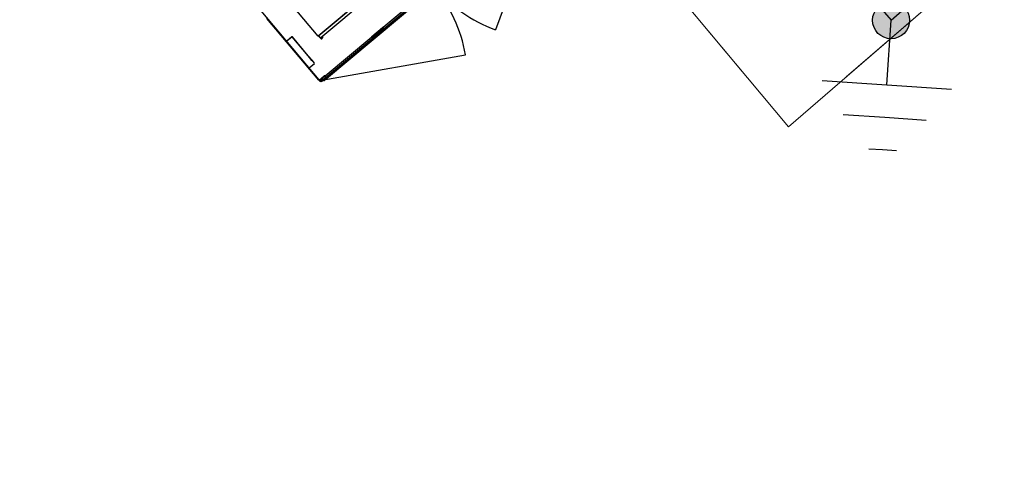
# Model space of a CAD drawing. Units: metres. Extents: x 527856 to 1068158, y 6587079 to 13175778.
# Drawn here: x 533037 to 533044, y 6587457 to 6587460 of the extents above; entities that cross this region are included whole.
import ezdxf

# ---------------------------------------------------------------- set-up
doc = ezdxf.new("R2010")
doc.units = ezdxf.units.M
doc.linetypes.add('KATASTRIPIIR', pattern=[7, 4, -1, 1, -1])
for name, color, linetype, lineweight in [('0_ geodeesia', 7, 'Continuous', 0), ('PIIR', 32, 'Continuous', 0), ('xref_21-213_LR4663$0$STR PROJ AJUTINE AJ', 252, 'Continuous', 30), ('xref_21-213_LR4663$0$STR PROJ KP SEADMED', 1, 'Continuous', 30), ('xref_21-213_LR4663$0$STR PROJ MAANDUS', 3, 'Continuous', 30), ('xref_elekter', 7, 'Continuous', 0)]:
    doc.layers.add(name, color=color, linetype=linetype, lineweight=lineweight)

# ---------------------------------------------------------------- blocks, each defined once
blk = doc.blocks.new('TT-5944')
at = {"layer": 'PIIR', "color": 240, "linetype": 'KATASTRIPIIR', "flags": 128}
for points in [[(305.18, -121.02), (310.35, -116.29), (314.53, -121.27), (309.23, -125.85), (305.18, -121.02)], [(277.54, -146.32), (305.18, -121.02), (309.23, -125.85), (314.53, -121.27), (355.35, -167.61), (355.99, -168.35), (396.48, -214.37), (360.47, -245.2), (331.57, -210.74), (304.55, -178.53), (277.54, -146.32)]]:
    blk.add_lwpolyline(points, dxfattribs=at)
blk = doc.blocks.new('xref_21-213_LR4663$0$SB')
at = {"layer": 'xref_21-213_LR4663$0$STR PROJ MAANDUS'}
h = blk.add_hatch(color=256, dxfattribs=at)
h.dxf.hatch_style = 1
h.paths.add_polyline_path([(65.5519, 40.9715, 1), (65.3019, 40.9715, 1)])
at = {"layer": 'xref_21-213_LR4663$0$STR PROJ MAANDUS', "flags": 128}
blk.add_lwpolyline([(59.3621, 46.0277), (59.354, 40.9812), (65.4269, 40.9715), (65.435, 46.018), (59.3621, 46.0277)], close=True, dxfattribs=at)
at = {"layer": 'xref_21-213_LR4663$0$STR PROJ MAANDUS'}
for points in [[(65.7363, 40.6621), (65.4269, 40.9715)], [(65.4269, 40.3528), (65.7363, 40.6621), (66.0456, 40.9715)], [(65.6921, 40.3086), (65.891, 40.5075), (66.0898, 40.7063)], [(65.9794, 40.2865), (66.0456, 40.3528), (66.1119, 40.4191)]]:
    blk.add_lwpolyline(points, dxfattribs=at)
blk.add_circle((65.4269, 40.9715), 0.125, dxfattribs=at)
blk = doc.blocks.new('xref_21-213_LR4663$0$AJ M')
at = {"layer": 'xref_21-213_LR4663$0$STR PROJ AJUTINE AJ', "ltscale": 4}
for p, q in [((504678.3692, 6580179.5653), (504678.8612, 6580178.7131)), ((504678.3692, 6580177.5973), (504678.8612, 6580178.4494))]:
    blk.add_line(p, q, dxfattribs=at)
at = {"layer": 'xref_21-213_LR4663$0$STR PROJ AJUTINE AJ', "ltscale": 25}
for p, q in [((504678.3802, 6580178.5755), (504678.3802, 6580177.6091)), ((504678.3817, 6580178.5755), (504678.3817, 6580177.6091)), ((504678.3617, 6580178.3358), (504678.3617, 6580178.142)), ((504678.125, 6580178.2636), (504678.125, 6580177.7686)), ((504678.1261, 6580178.2685), (504678.1261, 6580177.7735)), ((504678.1451, 6580178.2663), (504678.1451, 6580177.7758)), ((504678.3787, 6580178.1608), (504678.3802, 6580178.1608)), ((504678.3787, 6580178.1436), (504678.3787, 6580178.1608)), ((504678.3802, 6580178.1436), (504678.3802, 6580178.1608)), ((504678.3602, 6580178.0451), (504678.3602, 6580178.1395)), ((504678.3617, 6580178.0451), (504678.3617, 6580178.1395)), ((504678.3617, 6580178.1395), (504678.3617, 6580178.0451)), ((504678.3774, 6580178.1423), (504678.363, 6580178.1423)), ((504678.3774, 6580178.1408), (504678.363, 6580178.1408)), ((504678.3617, 6580178.0426), (504678.3617, 6580177.6313)), ((504678.363, 6580178.0438), (504678.3774, 6580178.0438)), ((504678.363, 6580178.0423), (504678.3774, 6580178.0423)), ((504678.3787, 6580178.0238), (504678.3787, 6580178.041)), ((504678.3802, 6580178.0238), (504678.3787, 6580178.0238)), ((504678.3802, 6580178.0238), (504678.3802, 6580178.041)), ((504678.125, 6580177.7686), (504677.825, 6580177.7686)), ((504678.125, 6580177.7886), (504678.1261, 6580177.7886)), ((504678.128, 6580177.7726), (504678.125, 6580177.7726)), ((504678.1428, 6580177.7735), (504678.1261, 6580177.7735)), ((504678.1291, 6580177.7715), (504678.1271, 6580177.7735)), ((504678.14, 6580177.7715), (504678.1291, 6580177.7715)), ((504678.1489, 6580177.7727), (504678.14, 6580177.7715)), ((504678.1431, 6580177.7735), (504678.1428, 6580177.7735)), ((504678.1451, 6580177.7905), (504678.1524, 6580177.7827)), ((504678.1451, 6580177.7755), (504678.1451, 6580177.7758)), ((504678.0147, 6580177.6308), (504678.0147, 6580177.5848)), ((504678.0157, 6580177.6308), (504678.0157, 6580177.5848)), ((504678.1827, 6580177.6328), (504678.0167, 6580177.6328)), ((504678.1827, 6580177.6318), (504678.0167, 6580177.6318)), ((504678.2227, 6580177.6328), (504678.1827, 6580177.6328)), ((504678.2227, 6580177.6318), (504678.1827, 6580177.6318)), ((504678.2487, 6580177.6328), (504678.2227, 6580177.6328)), ((504678.2487, 6580177.6318), (504678.2227, 6580177.6318)), ((504678.2497, 6580177.6308), (504678.2497, 6580177.6308)), ((504678.2497, 6580177.6308), (504678.2497, 6580177.6308)), ((504678.2497, 6580177.6308), (504678.2497, 6580177.6308)), ((504678.2497, 6580177.5848), (504678.2497, 6580177.6308)), ((504678.2507, 6580177.5848), (504678.2507, 6580177.6308)), ((504678.3562, 6580177.5841), (504678.3562, 6580177.6285)), ((504678.3577, 6580177.5841), (504678.3577, 6580177.6285)), ((504678.3772, 6580177.6313), (504678.359, 6580177.6313)), ((504678.3772, 6580177.6298), (504678.359, 6580177.6298)), ((504678.3617, 6580177.6298), (504678.3617, 6580177.607)), ((504678.3772, 6580177.6313), (504678.3772, 6580177.6298)), ((504678.3549, 6580177.5828), (504677.8105, 6580177.5828)), ((504678.3549, 6580177.5813), (504677.8105, 6580177.5813)), ((504678.0007, 6580177.5838), (504678.0007, 6580177.5828)), ((504678.0137, 6580177.5838), (504678.0007, 6580177.5838)), ((504678.0137, 6580177.5828), (504678.0007, 6580177.5828)), ((504678.0147, 6580177.583), (504678.0147, 6580177.5828)), ((504678.2507, 6580177.5828), (504678.2507, 6580177.583)), ((504678.2647, 6580177.5838), (504678.2517, 6580177.5838)), ((504678.2647, 6580177.5828), (504678.2517, 6580177.5828)), ((504678.2647, 6580177.5828), (504678.2647, 6580177.5838)), ((504678.3562, 6580177.584), (504678.3562, 6580177.5841)), ((504678.3562, 6580177.5841), (504678.3562, 6580177.5841)), ((504678.3577, 6580177.6037), (504678.3631, 6580177.6033)), ((504678.3697, 6580177.5918), (504678.3577, 6580177.5908)), ((504678.3617, 6580177.6078), (504678.3789, 6580177.6078)), ((504678.3617, 6580177.6063), (504678.3617, 6580177.6078)), ((504678.3617, 6580177.6063), (504678.3789, 6580177.6063)), ((504678.3628, 6580177.6063), (504678.3638, 6580177.5967)), ((504678.3747, 6580177.5967), (504678.3757, 6580177.6063)), ((504678.379, 6580177.6078), (504678.3789, 6580177.6078)), ((504678.3789, 6580177.6078), (504678.3789, 6580177.6078))]:
    blk.add_line(p, q, dxfattribs=at)
at = {"layer": 'xref_21-213_LR4663$0$STR PROJ AJUTINE AJ'}
blk.add_lwpolyline([(504675.4862, 6580179.6193), (504678.3734, 6580179.6193), (504678.3734, 6580177.5841), (504675.4862, 6580177.5841), (504675.4862, 6580179.6193)], close=True, dxfattribs=at)
at = {"layer": 'xref_21-213_LR4663$0$STR PROJ AJUTINE AJ', "ltscale": 25, "flags": 128}
blk.add_lwpolyline([(504678.3801, 6580177.6084), (504678.3799, 6580177.6083), (504678.3799, 6580177.6082), (504678.3798, 6580177.6081)], dxfattribs=at)
at = {"layer": 'xref_21-213_LR4663$0$STR PROJ AJUTINE AJ', "ltscale": 25}
for radius in [0.00305, 0.002]:
    blk.add_circle((504678.1495, 6580177.7786), radius, dxfattribs=at)
at = {"layer": 'xref_21-213_LR4663$0$STR PROJ AJUTINE AJ', "ltscale": 4}
for centre, start, end in [((504678.3692, 6580179.5653), 270, 299.99999), ((504678.3692, 6580177.5973), 60.00001, 90)]:
    blk.add_arc(centre, 0.984, start, end, dxfattribs=at)
at = {"layer": 'xref_21-213_LR4663$0$STR PROJ AJUTINE AJ', "ltscale": 25}
for centre, radius, start, end in [((504678.363, 6580178.1395), 0.0028, 90, 180), ((504678.363, 6580178.1395), 0.0013, 90, 180), ((504678.3774, 6580178.1436), 0.0028, 270, 0), ((504678.3774, 6580178.1436), 0.0013, 270, 0), ((504678.363, 6580178.0451), 0.0028, 180, 270), ((504678.363, 6580178.0451), 0.0013, 180, 270), ((504678.3774, 6580178.041), 0.0028, 0, 90), ((504678.3774, 6580178.041), 0.0013, 0, 90), ((504678.1428, 6580177.7758), 0.00225, 270, 0), ((504678.1431, 6580177.7755), 0.002, 270, 0), ((504678.1481, 6580177.7786), 0.006, 277.38476, 43.4181), ((504678.0167, 6580177.6308), 0.002, 90, 180), ((504678.0167, 6580177.6308), 0.001, 90, 180), ((504678.2487, 6580177.6308), 0.002, 0, 90), ((504678.2487, 6580177.6308), 0.001, 0, 90), ((504678.2487, 6580177.6308), 0.001, 0, 3.63872), ((504678.359, 6580177.6285), 0.0028, 90, 180), ((504678.359, 6580177.6285), 0.0013, 90, 180), ((504678.0137, 6580177.5848), 0.002, 270, 0), ((504678.0137, 6580177.5848), 0.001, 270, 0), ((504678.2517, 6580177.5848), 0.002, 180, 270), ((504678.2517, 6580177.5848), 0.001, 180, 270), ((504678.3549, 6580177.5841), 0.0013, 270, 0), ((504678.3549, 6580177.5841), 0.0028, 270, 0), ((504678.3692, 6580177.5973), 0.0055, 185.84455, 354.15545), ((504678.3789, 6580177.6091), 0.0028, 270, 0), ((504678.3789, 6580177.6091), 0.0013, 270, 0)]:
    blk.add_arc(centre, radius, start, end, dxfattribs=at)
for centre, major_axis, start_param, end_param in [((504678.3549, 6580177.5841), (0, 0.0013), 3.141593, 3.625107), ((504678.3549, 6580177.5841), (0, -0.0013), 1.336348, 1.570796), ((504678.3789, 6580177.6091), (-0.0013, 0), 1.570796, 1.805245), ((504678.3789, 6580177.6091), (-0.0013, 0), 2.658078, 3.141593)]:
    blk.add_ellipse(centre, major_axis=major_axis, ratio=0.998462, start_param=start_param, end_param=end_param, dxfattribs=at)
blk = doc.blocks.new('xref_21-213_LR4663')
at = {"layer": 'xref_21-213_LR4663$0$STR PROJ KP SEADMED'}
for name, p, rotation in [('xref_21-213_LR4663$0$SB', (532969.3175, 6587481.9942), 311.2269703327547), ('xref_21-213_LR4663$0$AJ M', (-4833401.4109, 2746268.1136), 309.9801463935838)]:
    blk.add_blockref(name, p, dxfattribs=dict(at, rotation=rotation))

msp = doc.modelspace()

# ---------------------------------------------------------------- block references
at = {"layer": '0_ geodeesia'}
msp.add_blockref('TT-5944', (532733.33, 6587584.92), dxfattribs=at)
at = {"layer": 'xref_elekter'}
msp.add_blockref('xref_21-213_LR4663', (0, 0), dxfattribs=at)

doc.saveas('drawing.dxf')
